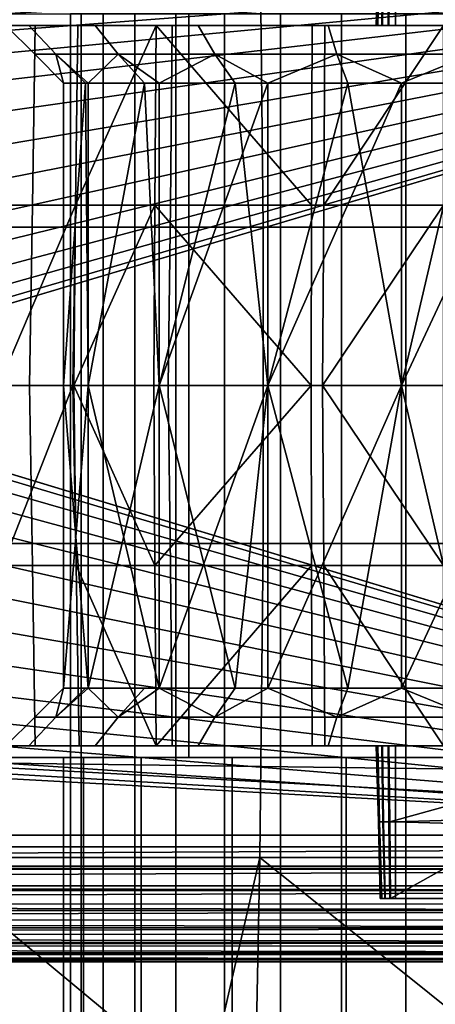
# Model space of a CAD drawing. Extents: x 2006 to 2712, y 343 to 2046.
# Drawn here: x 2057 to 2064, y 1999 to 2016 of the extents above; entities that cross this region are included whole.
import ezdxf

# ---------------------------------------------------------------- set-up
doc = ezdxf.new("R2010")
doc.units = 0
doc.header["$MEASUREMENT"] = 0
doc.layers.add('42019', color=7, linetype='Continuous')

msp = doc.modelspace()

# ---------------------------------------------------------------- linework, layer by layer
at = {"layer": '42019', "color": 250}
for points in [[(2067.93, 2015.52, -746.491), (2063.17, 2018.17, -748.297), (2063.16, 2016.85, -748.264)], [(2067.94, 2018.17, -746.561), (2063.17, 2018.17, -748.297), (2067.93, 2015.52, -746.491)], [(2109.11, 2018.17, -748.815), (2108.53, 2015.52, -748.884), (2063.26, 2016.85, -748.849)], [(2062.98, 2016.85, -748.424), (2062.96, 2016.85, -748.54), (2062.92, 2015.52, -748.539), (2062.95, 2015.52, -748.409)], [(2062.96, 2016.85, -748.54), (2062.98, 2016.85, -748.658), (2062.95, 2015.52, -748.671), (2062.92, 2015.52, -748.539)], [(2063.05, 2016.85, -748.327), (2062.98, 2016.85, -748.424), (2062.95, 2015.52, -748.409), (2063.03, 2015.52, -748.301)], [(2062.98, 2016.85, -748.658), (2063.04, 2016.85, -748.758), (2063.02, 2015.52, -748.782), (2062.95, 2015.52, -748.671)], [(2063.04, 2016.85, -748.758), (2063.14, 2016.85, -748.826), (2063.13, 2015.52, -748.858), (2063.02, 2015.52, -748.782)], [(2063.16, 2016.85, -748.264), (2063.05, 2016.85, -748.327), (2063.03, 2015.52, -748.301), (2063.14, 2015.52, -748.232)], [(2063.14, 2016.85, -748.826), (2063.26, 2016.85, -748.849), (2063.26, 2015.52, -748.884), (2063.13, 2015.52, -748.858)], [(2067.93, 2015.52, -746.491), (2063.16, 2016.85, -748.264), (2063.14, 2015.52, -748.232)], [(2063.26, 2016.85, -748.849), (2108.53, 2015.52, -748.884), (2063.26, 2015.52, -748.884)], [(2051.3, 2015.52, -738.788), (2063.03, 2015.52, -748.301), (2051.36, 2015.52, -739.094)], [(2051.3, 2015.52, -738.788), (2075.36, 2015.52, -744.398), (2075.45, 2015.52, -745.033)], [(2051.3, 2015.52, -738.788), (2075.45, 2015.52, -745.033), (2075.81, 2015.52, -745.727)], [(2075.36, 2015.52, -738.223), (2075.36, 2015.52, -744.398), (2051.3, 2015.52, -738.788)], [(2064.59, 2015.52, -737.678), (2075.36, 2015.52, -738.223), (2051.3, 2015.52, -738.788)], [(2062.09, 2015.52, -737.281), (2064.59, 2015.52, -737.678), (2051.3, 2015.52, -738.788)], [(2059.83, 2015.52, -736.131), (2062.09, 2015.52, -737.281), (2051.3, 2015.52, -738.788)], [(2058.04, 2015.52, -734.339), (2059.83, 2015.52, -736.131), (2051.3, 2015.52, -738.788)], [(2056.89, 2015.52, -732.081), (2058.04, 2015.52, -734.339), (2051.3, 2015.52, -738.788)], [(2056.49, 2015.52, -729.578), (2056.89, 2015.52, -732.081), (2051.3, 2015.52, -738.788)], [(2051.3, 2015.52, -738.788), (2075.81, 2015.52, -745.727), (2067.93, 2015.52, -746.491)], [(2051.3, 2015.52, -738.788), (2067.93, 2015.52, -746.491), (2063.14, 2015.52, -748.232)], [(2051.3, 2015.52, -738.788), (2063.14, 2015.52, -748.232), (2063.03, 2015.52, -748.301)], [(2051.36, 2015.52, -739.094), (2063.03, 2015.52, -748.301), (2055.82, 2015.52, -750.415)], [(2056.89, 2015.52, -727.075), (2056.49, 2015.52, -729.578), (2051.43, 2015.52, -727.362)], [(2058.04, 2015.52, -724.817), (2056.89, 2015.52, -727.075), (2051.43, 2015.52, -727.362)], [(2053.83, 2015.52, -723.514), (2058.04, 2015.52, -724.817), (2051.43, 2015.52, -727.362)], [(2059.83, 2015.52, -723.025), (2058.04, 2015.52, -724.817), (2053.83, 2015.52, -723.514)], [(2062.09, 2015.52, -721.874), (2059.83, 2015.52, -723.025), (2053.83, 2015.52, -723.514)], [(2055.01, 2015.52, -721.793), (2062.09, 2015.52, -721.874), (2053.83, 2015.52, -723.514)], [(2057, 2015.52, -719.839), (2055.01, 2015.52, -721.793), (2054.94, 2012.4, -721.741), (2056.95, 2012.4, -719.775)], [(2064.59, 2015.52, -721.478), (2062.09, 2015.52, -721.874), (2055.01, 2015.52, -721.793)], [(2057, 2015.52, -719.839), (2064.59, 2015.52, -721.478), (2055.01, 2015.52, -721.793)], [(2062.95, 2015.52, -748.671), (2056.49, 2015.52, -751.723), (2055.82, 2015.52, -750.415)], [(2062.92, 2015.52, -748.539), (2062.95, 2015.52, -748.671), (2055.82, 2015.52, -750.415)], [(2062.95, 2015.52, -748.409), (2062.92, 2015.52, -748.539), (2055.82, 2015.52, -750.415)], [(2063.03, 2015.52, -748.301), (2062.95, 2015.52, -748.409), (2055.82, 2015.52, -750.415)], [(2056.49, 2015.52, -751.723), (2057.74, 2015.52, -752.921), (2057.7, 2012.4, -752.99), (2056.42, 2012.4, -751.771)], [(2056.89, 2015.52, -732.081), (2056.49, 2015.52, -729.578), (2056.99, 2015.02, -729.578), (2057.36, 2015.02, -731.926)], [(2056.49, 2015.52, -729.578), (2056.89, 2015.52, -727.075), (2057.36, 2015.02, -727.229), (2056.99, 2015.02, -729.578)], [(2057.74, 2015.52, -752.921), (2056.49, 2015.52, -751.723), (2062.95, 2015.52, -748.671), (2063.02, 2015.52, -748.782)], [(2058.04, 2015.52, -734.339), (2056.89, 2015.52, -732.081), (2057.36, 2015.02, -731.926), (2058.44, 2015.02, -734.045)], [(2056.89, 2015.52, -727.075), (2058.04, 2015.52, -724.817), (2058.44, 2015.02, -725.11), (2057.36, 2015.02, -727.229)], [(2059.38, 2015.52, -718.384), (2057, 2015.52, -719.839), (2056.95, 2012.4, -719.775), (2059.35, 2012.4, -718.309)], [(2057, 2015.52, -719.839), (2084.65, 2015.52, -721.181), (2064.59, 2015.52, -721.478)], [(2059.38, 2015.52, -718.384), (2084.65, 2015.52, -721.181), (2057, 2015.52, -719.839)], [(2057.7, 2012.4, -752.99), (2057.74, 2015.52, -752.921), (2059.1, 2015.52, -753.543)], [(2059.1, 2015.52, -753.543), (2059.08, 2012.4, -753.623), (2057.7, 2012.4, -752.99)], [(2057.74, 2015.52, -752.921), (2061.81, 2015.52, -754.006), (2059.1, 2015.52, -753.543)], [(2063.13, 2015.52, -748.858), (2061.81, 2015.52, -754.006), (2057.74, 2015.52, -752.921)], [(2063.02, 2015.52, -748.782), (2063.13, 2015.52, -748.858), (2057.74, 2015.52, -752.921)], [(2059.83, 2015.52, -736.131), (2058.04, 2015.52, -734.339), (2058.44, 2015.02, -734.045), (2060.12, 2015.02, -735.726)], [(2058.04, 2015.52, -724.817), (2059.83, 2015.52, -723.025), (2060.12, 2015.02, -723.429), (2058.44, 2015.02, -725.11)], [(2061.8, 2012.4, -754.088), (2059.08, 2012.4, -753.623), (2059.1, 2015.52, -753.543)], [(2059.1, 2015.52, -753.543), (2061.81, 2015.52, -754.006), (2061.8, 2012.4, -754.088)], [(2062.03, 2015.52, -717.5), (2059.38, 2015.52, -718.384), (2059.35, 2012.4, -718.309), (2062.01, 2012.4, -717.42)], [(2083.12, 2015.52, -718.195), (2084.65, 2015.52, -721.181), (2059.38, 2015.52, -718.384)], [(2082.97, 2015.52, -718.191), (2083.12, 2015.52, -718.195), (2059.38, 2015.52, -718.384)], [(2062.03, 2015.52, -717.5), (2082.97, 2015.52, -718.191), (2059.38, 2015.52, -718.384)], [(2062.09, 2015.52, -737.281), (2059.83, 2015.52, -736.131), (2060.12, 2015.02, -735.726), (2062.24, 2015.02, -736.806)], [(2059.83, 2015.52, -723.025), (2062.09, 2015.52, -721.874), (2062.24, 2015.02, -722.35), (2060.12, 2015.02, -723.429)], [(2064.59, 2012.4, -754.246), (2061.8, 2012.4, -754.088), (2061.81, 2015.52, -754.006), (2064.59, 2015.52, -754.164)], [(2061.81, 2015.52, -754.006), (2063.13, 2015.52, -748.858), (2063.26, 2015.52, -748.884)], [(2064.59, 2015.52, -754.164), (2061.81, 2015.52, -754.006), (2063.26, 2015.52, -748.884)], [(2062.01, 2012.4, -717.42), (2064.09, 2012.4, -717.159), (2064.09, 2015.52, -717.241)], [(2064.09, 2015.52, -717.241), (2062.03, 2015.52, -717.5), (2062.01, 2012.4, -717.42)], [(2075.8, 2015.52, -717.248), (2082.97, 2015.52, -718.191), (2062.03, 2015.52, -717.5)], [(2064.09, 2015.52, -717.241), (2075.8, 2015.52, -717.248), (2062.03, 2015.52, -717.5)], [(2064.59, 2015.52, -737.678), (2062.09, 2015.52, -737.281), (2062.24, 2015.02, -736.806), (2064.59, 2015.02, -737.178)], [(2062.09, 2015.52, -721.874), (2064.59, 2015.52, -721.478), (2064.59, 2015.02, -721.978), (2062.24, 2015.02, -722.35)], [(2063.26, 2015.52, -748.884), (2107.07, 2015.52, -751.902), (2105.8, 2015.52, -754.164)], [(2063.26, 2015.52, -748.884), (2108.53, 2015.52, -748.884), (2107.07, 2015.52, -751.902)], [(2105.8, 2015.52, -754.164), (2064.59, 2015.52, -754.164), (2063.26, 2015.52, -748.884)], [(2057.36, 2015.02, -731.926), (2056.99, 2015.02, -729.578), (2057.49, 2014.52, -729.578)], [(2057.49, 2014.52, -729.578), (2056.99, 2015.02, -729.578), (2057.36, 2015.02, -727.229)], [(2057.92, 2014.52, -727.149), (2057.36, 2015.02, -727.229), (2058.44, 2015.02, -725.11)], [(2057.36, 2015.02, -727.229), (2057.87, 2014.52, -727.39), (2057.49, 2014.52, -729.578)], [(2058.44, 2015.02, -734.045), (2057.36, 2015.02, -731.926), (2057.92, 2014.52, -732.006)], [(2057.36, 2015.02, -731.926), (2057.87, 2014.52, -731.765), (2057.92, 2014.52, -732.006)], [(2057.49, 2014.52, -729.578), (2057.87, 2014.52, -731.765), (2057.36, 2015.02, -731.926)], [(2057.92, 2014.52, -727.149), (2057.87, 2014.52, -727.39), (2057.36, 2015.02, -727.229)], [(2058.44, 2015.02, -725.11), (2058.9, 2014.52, -725.439), (2057.92, 2014.52, -727.149)], [(2057.92, 2014.52, -732.006), (2058.9, 2014.52, -733.716), (2058.44, 2015.02, -734.045)], [(2059.15, 2014.52, -725.014), (2058.44, 2015.02, -725.11), (2060.12, 2015.02, -723.429)], [(2060.12, 2015.02, -735.726), (2058.44, 2015.02, -734.045), (2059.15, 2014.52, -734.141)], [(2058.44, 2015.02, -734.045), (2058.9, 2014.52, -733.716), (2059.15, 2014.52, -734.141)], [(2059.15, 2014.52, -725.014), (2058.9, 2014.52, -725.439), (2058.44, 2015.02, -725.11)], [(2060.12, 2015.02, -723.429), (2060.47, 2014.52, -723.903), (2059.15, 2014.52, -725.014)], [(2059.15, 2014.52, -734.141), (2060.47, 2014.52, -735.252), (2060.12, 2015.02, -735.726)], [(2061.04, 2014.52, -723.429), (2060.12, 2015.02, -723.429), (2062.24, 2015.02, -722.35)], [(2062.24, 2015.02, -736.806), (2060.12, 2015.02, -735.726), (2061.04, 2014.52, -735.726)], [(2060.12, 2015.02, -735.726), (2060.47, 2014.52, -735.252), (2061.04, 2014.52, -735.726)], [(2061.04, 2014.52, -723.429), (2060.47, 2014.52, -723.903), (2060.12, 2015.02, -723.429)], [(2062.24, 2015.02, -722.35), (2062.43, 2014.52, -722.922), (2061.04, 2014.52, -723.429)], [(2061.04, 2014.52, -735.726), (2062.43, 2014.52, -736.233), (2062.24, 2015.02, -736.806)], [(2063.36, 2014.52, -722.586), (2062.24, 2015.02, -722.35), (2064.59, 2015.02, -721.978)], [(2064.59, 2015.02, -737.178), (2062.24, 2015.02, -736.806), (2063.36, 2014.52, -736.57)], [(2062.24, 2015.02, -736.806), (2062.43, 2014.52, -736.233), (2063.36, 2014.52, -736.57)], [(2063.36, 2014.52, -722.586), (2062.43, 2014.52, -722.922), (2062.24, 2015.02, -722.35)], [(2064.59, 2015.02, -721.978), (2064.59, 2014.52, -722.586), (2063.36, 2014.52, -722.586)], [(2063.36, 2014.52, -736.57), (2064.59, 2014.52, -736.57), (2064.59, 2015.02, -737.178)], [(2057.87, 2014.52, -727.39), (2057.92, 2009.27, -727.149), (2057.49, 2009.27, -729.578)], [(2057.49, 2014.52, -729.578), (2057.87, 2014.52, -727.39), (2057.49, 2009.27, -729.578)], [(2057.87, 2014.52, -731.765), (2057.49, 2009.27, -729.578), (2057.92, 2009.27, -732.006)], [(2057.49, 2014.52, -729.578), (2057.49, 2009.27, -729.578), (2057.87, 2014.52, -731.765)], [(2057.92, 2014.52, -727.149), (2057.92, 2009.27, -727.149), (2057.87, 2014.52, -727.39)], [(2057.92, 2014.52, -732.006), (2057.87, 2014.52, -731.765), (2057.92, 2009.27, -732.006)], [(2058.9, 2014.52, -725.439), (2059.15, 2009.27, -725.014), (2057.92, 2009.27, -727.149)], [(2057.92, 2014.52, -727.149), (2058.9, 2014.52, -725.439), (2057.92, 2009.27, -727.149)], [(2058.9, 2014.52, -733.716), (2057.92, 2009.27, -732.006), (2059.15, 2009.27, -734.141)], [(2057.92, 2014.52, -732.006), (2057.92, 2009.27, -732.006), (2058.9, 2014.52, -733.716)], [(2059.15, 2014.52, -725.014), (2059.15, 2009.27, -725.014), (2058.9, 2014.52, -725.439)], [(2059.15, 2014.52, -734.141), (2058.9, 2014.52, -733.716), (2059.15, 2009.27, -734.141)], [(2060.47, 2014.52, -723.903), (2061.04, 2009.27, -723.429), (2059.15, 2009.27, -725.014)], [(2059.15, 2014.52, -725.014), (2060.47, 2014.52, -723.903), (2059.15, 2009.27, -725.014)], [(2060.47, 2014.52, -735.252), (2059.15, 2014.52, -734.141), (2059.15, 2009.27, -734.141)], [(2061.04, 2014.52, -735.726), (2060.47, 2014.52, -735.252), (2059.15, 2009.27, -734.141)], [(2061.04, 2009.27, -735.726), (2061.04, 2014.52, -735.726), (2059.15, 2009.27, -734.141)], [(2061.04, 2014.52, -723.429), (2061.04, 2009.27, -723.429), (2060.47, 2014.52, -723.903)], [(2062.43, 2014.52, -722.922), (2063.36, 2009.27, -722.586), (2061.04, 2009.27, -723.429)], [(2061.04, 2014.52, -723.429), (2062.43, 2014.52, -722.922), (2061.04, 2009.27, -723.429)], [(2062.43, 2014.52, -736.233), (2061.04, 2014.52, -735.726), (2061.04, 2009.27, -735.726)], [(2063.36, 2014.52, -736.57), (2062.43, 2014.52, -736.233), (2061.04, 2009.27, -735.726)], [(2063.36, 2009.27, -736.57), (2063.36, 2014.52, -736.57), (2061.04, 2009.27, -735.726)], [(2063.36, 2014.52, -722.586), (2063.36, 2009.27, -722.586), (2062.43, 2014.52, -722.922)], [(2064.59, 2014.52, -722.586), (2065.82, 2009.27, -722.586), (2063.36, 2009.27, -722.586)], [(2063.36, 2014.52, -722.586), (2064.59, 2014.52, -722.586), (2063.36, 2009.27, -722.586)], [(2064.59, 2014.52, -736.57), (2063.36, 2014.52, -736.57), (2063.36, 2009.27, -736.57)], [(2065.82, 2014.52, -736.57), (2064.59, 2014.52, -736.57), (2063.36, 2009.27, -736.57)], [(2065.82, 2009.27, -736.57), (2065.82, 2014.52, -736.57), (2063.36, 2009.27, -736.57)], [(2056.95, 2012.4, -719.775), (2054.94, 2012.4, -721.741), (2054.88, 2009.27, -721.69), (2056.9, 2009.27, -719.71)], [(2056.36, 2009.27, -751.826), (2056.42, 2012.4, -751.771), (2057.7, 2012.4, -752.99)], [(2057.7, 2012.4, -752.99), (2057.65, 2009.27, -753.055), (2056.36, 2009.27, -751.826)], [(2059.35, 2012.4, -718.309), (2056.95, 2012.4, -719.775), (2056.9, 2009.27, -719.71), (2059.31, 2009.27, -718.235)], [(2057.67, 2009.27, -753.069), (2057.65, 2009.27, -753.055), (2057.7, 2012.4, -752.99)], [(2057.67, 2009.27, -753.069), (2057.7, 2012.4, -752.99), (2059.08, 2012.4, -753.623)], [(2059.08, 2012.4, -753.623), (2059.06, 2009.27, -753.702), (2057.67, 2009.27, -753.069)], [(2061.79, 2009.27, -754.169), (2059.06, 2009.27, -753.702), (2059.08, 2012.4, -753.623)], [(2059.08, 2012.4, -753.623), (2061.8, 2012.4, -754.088), (2061.79, 2009.27, -754.169)], [(2062.01, 2012.4, -717.42), (2059.35, 2012.4, -718.309), (2059.31, 2009.27, -718.235), (2061.99, 2009.27, -717.34)], [(2064.59, 2009.27, -754.328), (2061.79, 2009.27, -754.169), (2061.8, 2012.4, -754.088), (2064.59, 2012.4, -754.246)], [(2061.99, 2009.27, -717.34), (2064.09, 2009.27, -717.078), (2064.09, 2012.4, -717.159)], [(2064.09, 2012.4, -717.159), (2062.01, 2012.4, -717.42), (2061.99, 2009.27, -717.34)], [(2054.94, 2006.15, -721.741), (2056.95, 2006.15, -719.775), (2056.9, 2009.27, -719.71), (2054.88, 2009.27, -721.69)], [(2056.36, 2009.27, -751.826), (2057.65, 2009.27, -753.055), (2056.43, 2006.15, -751.778)], [(2057.65, 2009.27, -753.055), (2057.71, 2006.15, -753), (2056.43, 2006.15, -751.778)], [(2056.95, 2006.15, -719.775), (2059.35, 2006.15, -718.309), (2059.31, 2009.27, -718.235), (2056.9, 2009.27, -719.71)], [(2057.92, 2009.27, -727.149), (2057.92, 2004.02, -727.149), (2057.49, 2004.02, -729.578)], [(2057.49, 2009.27, -729.578), (2057.92, 2009.27, -727.149), (2057.49, 2004.02, -729.578)], [(2057.49, 2009.27, -729.578), (2057.49, 2004.02, -729.578), (2057.92, 2004.02, -732.006)], [(2057.92, 2009.27, -732.006), (2057.49, 2009.27, -729.578), (2057.92, 2004.02, -732.006)], [(2057.67, 2009.27, -753.069), (2057.71, 2006.15, -753), (2057.65, 2009.27, -753.055)], [(2057.67, 2009.27, -753.069), (2059.06, 2009.27, -753.702), (2059.08, 2006.15, -753.623)], [(2059.08, 2006.15, -753.623), (2057.71, 2006.15, -753), (2057.67, 2009.27, -753.069)], [(2059.15, 2009.27, -725.014), (2059.15, 2004.02, -725.014), (2057.92, 2004.02, -727.149)], [(2057.92, 2009.27, -727.149), (2059.15, 2009.27, -725.014), (2057.92, 2004.02, -727.149)], [(2057.92, 2009.27, -732.006), (2057.92, 2004.02, -732.006), (2059.15, 2004.02, -734.141)], [(2059.15, 2009.27, -734.141), (2057.92, 2009.27, -732.006), (2059.15, 2004.02, -734.141)], [(2059.08, 2006.15, -753.623), (2059.06, 2009.27, -753.702), (2061.79, 2009.27, -754.169)], [(2061.79, 2009.27, -754.169), (2061.8, 2006.15, -754.088), (2059.08, 2006.15, -753.623)], [(2061.04, 2009.27, -723.429), (2061.04, 2004.02, -723.429), (2059.15, 2004.02, -725.014)], [(2059.15, 2009.27, -725.014), (2061.04, 2009.27, -723.429), (2059.15, 2004.02, -725.014)], [(2060.47, 2004.02, -735.252), (2059.15, 2009.27, -734.141), (2059.15, 2004.02, -734.141)], [(2061.04, 2009.27, -735.726), (2059.15, 2009.27, -734.141), (2060.47, 2004.02, -735.252)], [(2059.35, 2006.15, -718.309), (2062.01, 2006.15, -717.42), (2061.99, 2009.27, -717.34), (2059.31, 2009.27, -718.235)], [(2061.04, 2004.02, -735.726), (2061.04, 2009.27, -735.726), (2060.47, 2004.02, -735.252)], [(2063.36, 2009.27, -722.586), (2063.36, 2004.02, -722.586), (2061.04, 2004.02, -723.429)], [(2061.04, 2009.27, -723.429), (2063.36, 2009.27, -722.586), (2061.04, 2004.02, -723.429)], [(2062.43, 2004.02, -736.233), (2061.04, 2009.27, -735.726), (2061.04, 2004.02, -735.726)], [(2063.36, 2009.27, -736.57), (2061.04, 2009.27, -735.726), (2062.43, 2004.02, -736.233)], [(2064.59, 2006.15, -754.246), (2061.8, 2006.15, -754.088), (2061.79, 2009.27, -754.169), (2064.59, 2009.27, -754.328)], [(2061.99, 2009.27, -717.34), (2062.01, 2006.15, -717.42), (2064.09, 2006.15, -717.159)], [(2064.09, 2006.15, -717.159), (2064.09, 2009.27, -717.078), (2061.99, 2009.27, -717.34)], [(2063.36, 2004.02, -736.57), (2063.36, 2009.27, -736.57), (2062.43, 2004.02, -736.233)], [(2065.82, 2009.27, -722.586), (2065.82, 2004.02, -722.586), (2063.36, 2004.02, -722.586)], [(2063.36, 2009.27, -722.586), (2065.82, 2009.27, -722.586), (2063.36, 2004.02, -722.586)], [(2064.59, 2004.02, -736.57), (2063.36, 2009.27, -736.57), (2063.36, 2004.02, -736.57)], [(2065.82, 2009.27, -736.57), (2063.36, 2009.27, -736.57), (2064.59, 2004.02, -736.57)], [(2055.01, 2003.02, -721.793), (2057, 2003.02, -719.839), (2056.95, 2006.15, -719.775), (2054.94, 2006.15, -721.741)], [(2057.76, 2003.02, -752.932), (2056.5, 2003.02, -751.73), (2056.43, 2006.15, -751.778), (2057.71, 2006.15, -753)], [(2057, 2003.02, -719.839), (2059.38, 2003.02, -718.384), (2059.35, 2006.15, -718.309), (2056.95, 2006.15, -719.775)], [(2057.71, 2006.15, -753), (2059.08, 2006.15, -753.623), (2059.1, 2003.02, -753.543)], [(2059.1, 2003.02, -753.543), (2057.76, 2003.02, -752.932), (2057.71, 2006.15, -753)], [(2059.1, 2003.02, -753.543), (2059.08, 2006.15, -753.623), (2061.8, 2006.15, -754.088)], [(2061.8, 2006.15, -754.088), (2061.81, 2003.02, -754.006), (2059.1, 2003.02, -753.543)], [(2059.38, 2003.02, -718.384), (2062.03, 2003.02, -717.5), (2062.01, 2006.15, -717.42), (2059.35, 2006.15, -718.309)], [(2064.59, 2003.02, -754.164), (2061.81, 2003.02, -754.006), (2061.8, 2006.15, -754.088), (2064.59, 2006.15, -754.246)], [(2062.01, 2006.15, -717.42), (2062.03, 2003.02, -717.5), (2064.09, 2003.02, -717.241)], [(2064.09, 2003.02, -717.241), (2064.09, 2006.15, -717.159), (2062.01, 2006.15, -717.42)], [(2057.36, 2003.52, -727.229), (2056.99, 2003.52, -729.578), (2057.49, 2004.02, -729.578)], [(2057.49, 2004.02, -729.578), (2056.99, 2003.52, -729.578), (2057.36, 2003.52, -731.926)], [(2057.92, 2004.02, -732.006), (2057.36, 2003.52, -731.926), (2058.44, 2003.52, -734.045)], [(2057.36, 2003.52, -731.926), (2057.87, 2004.02, -731.765), (2057.49, 2004.02, -729.578)], [(2058.44, 2003.52, -725.11), (2057.36, 2003.52, -727.229), (2057.92, 2004.02, -727.149)], [(2057.36, 2003.52, -727.229), (2057.87, 2004.02, -727.39), (2057.92, 2004.02, -727.149)], [(2057.49, 2004.02, -729.578), (2057.87, 2004.02, -727.39), (2057.36, 2003.52, -727.229)], [(2057.92, 2004.02, -732.006), (2057.87, 2004.02, -731.765), (2057.36, 2003.52, -731.926)], [(2057.92, 2004.02, -732.006), (2057.87, 2004.02, -731.765), (2057.49, 2004.02, -729.578)], [(2057.92, 2004.02, -732.006), (2058.9, 2004.02, -733.716), (2059.15, 2004.02, -734.141)], [(2058.44, 2003.52, -734.045), (2058.9, 2004.02, -733.716), (2057.92, 2004.02, -732.006)], [(2057.92, 2004.02, -727.149), (2058.9, 2004.02, -725.439), (2058.44, 2003.52, -725.11)], [(2059.15, 2004.02, -734.141), (2058.44, 2003.52, -734.045), (2060.12, 2003.52, -735.726)], [(2060.12, 2003.52, -723.429), (2058.44, 2003.52, -725.11), (2059.15, 2004.02, -725.014)], [(2058.44, 2003.52, -725.11), (2058.9, 2004.02, -725.439), (2059.15, 2004.02, -725.014)], [(2059.15, 2004.02, -734.141), (2058.9, 2004.02, -733.716), (2058.44, 2003.52, -734.045)], [(2059.15, 2004.02, -725.014), (2060.47, 2004.02, -723.903), (2061.04, 2004.02, -723.429)], [(2060.12, 2003.52, -735.726), (2060.47, 2004.02, -735.252), (2059.15, 2004.02, -734.141)], [(2059.15, 2004.02, -725.014), (2060.47, 2004.02, -723.903), (2060.12, 2003.52, -723.429)], [(2061.04, 2004.02, -735.726), (2060.12, 2003.52, -735.726), (2062.24, 2003.52, -736.806)], [(2062.24, 2003.52, -722.35), (2060.12, 2003.52, -723.429), (2061.04, 2004.02, -723.429)], [(2060.12, 2003.52, -723.429), (2060.47, 2004.02, -723.903), (2061.04, 2004.02, -723.429)], [(2061.04, 2004.02, -735.726), (2060.47, 2004.02, -735.252), (2060.12, 2003.52, -735.726)], [(2063.36, 2004.02, -722.586), (2062.43, 2004.02, -722.922), (2061.04, 2004.02, -723.429)], [(2062.24, 2003.52, -736.806), (2062.43, 2004.02, -736.233), (2061.04, 2004.02, -735.726)], [(2061.04, 2004.02, -723.429), (2062.43, 2004.02, -722.922), (2062.24, 2003.52, -722.35)], [(2063.36, 2004.02, -736.57), (2062.24, 2003.52, -736.806), (2064.59, 2003.52, -737.178)], [(2064.59, 2003.52, -721.978), (2062.24, 2003.52, -722.35), (2063.36, 2004.02, -722.586)], [(2062.24, 2003.52, -722.35), (2062.43, 2004.02, -722.922), (2063.36, 2004.02, -722.586)], [(2063.36, 2004.02, -736.57), (2062.43, 2004.02, -736.233), (2062.24, 2003.52, -736.806)], [(2064.59, 2003.52, -737.178), (2064.59, 2004.02, -736.57), (2063.36, 2004.02, -736.57)], [(2063.36, 2004.02, -722.586), (2064.59, 2004.02, -722.586), (2064.59, 2003.52, -721.978)], [(2056.89, 2003.02, -727.075), (2056.49, 2003.02, -729.578), (2056.99, 2003.52, -729.578), (2057.36, 2003.52, -727.229)], [(2056.49, 2003.02, -729.578), (2056.89, 2003.02, -732.081), (2057.36, 2003.52, -731.926), (2056.99, 2003.52, -729.578)], [(2058.04, 2003.02, -724.817), (2056.89, 2003.02, -727.075), (2057.36, 2003.52, -727.229), (2058.44, 2003.52, -725.11)], [(2056.89, 2003.02, -732.081), (2058.04, 2003.02, -734.339), (2058.44, 2003.52, -734.045), (2057.36, 2003.52, -731.926)], [(2059.83, 2003.02, -723.025), (2058.04, 2003.02, -724.817), (2058.44, 2003.52, -725.11), (2060.12, 2003.52, -723.429)], [(2058.04, 2003.02, -734.339), (2059.83, 2003.02, -736.131), (2060.12, 2003.52, -735.726), (2058.44, 2003.52, -734.045)], [(2062.09, 2003.02, -721.874), (2059.83, 2003.02, -723.025), (2060.12, 2003.52, -723.429), (2062.24, 2003.52, -722.35)], [(2059.83, 2003.02, -736.131), (2062.09, 2003.02, -737.281), (2062.24, 2003.52, -736.806), (2060.12, 2003.52, -735.726)], [(2064.59, 2003.02, -721.478), (2062.09, 2003.02, -721.874), (2062.24, 2003.52, -722.35), (2064.59, 2003.52, -721.978)], [(2062.09, 2003.02, -737.281), (2064.59, 2003.02, -737.678), (2064.59, 2003.52, -737.178), (2062.24, 2003.52, -736.806)], [(2056.89, 2003.02, -732.081), (2056.49, 2003.02, -729.578), (2051.3, 2003.02, -738.788)], [(2058.04, 2003.02, -734.339), (2056.89, 2003.02, -732.081), (2051.3, 2003.02, -738.788)], [(2059.83, 2003.02, -736.131), (2058.04, 2003.02, -734.339), (2051.3, 2003.02, -738.788)], [(2062.09, 2003.02, -737.281), (2059.83, 2003.02, -736.131), (2051.3, 2003.02, -738.788)], [(2063.03, 2003.02, -748.301), (2062.09, 2003.02, -737.281), (2051.3, 2003.02, -738.788)], [(2057.76, 2003.02, -752.932), (2051.3, 2003.02, -738.788), (2056.5, 2003.02, -751.73)], [(2059.1, 2003.02, -753.543), (2051.3, 2003.02, -738.788), (2057.76, 2003.02, -752.932)], [(2061.81, 2003.02, -754.006), (2051.3, 2003.02, -738.788), (2059.1, 2003.02, -753.543)], [(2062.92, 2003.02, -748.539), (2051.3, 2003.02, -738.788), (2061.81, 2003.02, -754.006)], [(2062.95, 2003.02, -748.409), (2051.3, 2003.02, -738.788), (2062.92, 2003.02, -748.539)], [(2063.03, 2003.02, -748.301), (2051.3, 2003.02, -738.788), (2062.95, 2003.02, -748.409)], [(2056.89, 2003.02, -727.075), (2055.01, 2003.02, -721.793), (2056.49, 2003.02, -729.578)], [(2057, 2003.02, -719.839), (2055.01, 2003.02, -721.793), (2056.89, 2003.02, -727.075)], [(2058.04, 2003.02, -724.817), (2057, 2003.02, -719.839), (2056.89, 2003.02, -727.075)], [(2059.38, 2003.02, -718.384), (2057, 2003.02, -719.839), (2058.04, 2003.02, -724.817)], [(2059.83, 2003.02, -723.025), (2059.38, 2003.02, -718.384), (2058.04, 2003.02, -724.817)], [(2062.03, 2003.02, -717.5), (2059.38, 2003.02, -718.384), (2059.83, 2003.02, -723.025)], [(2062.09, 2003.02, -721.874), (2062.03, 2003.02, -717.5), (2059.83, 2003.02, -723.025)], [(2062.95, 2003.02, -748.671), (2062.92, 2003.02, -748.539), (2061.81, 2003.02, -754.006)], [(2063.02, 2003.02, -748.782), (2062.95, 2003.02, -748.671), (2061.81, 2003.02, -754.006)], [(2063.13, 2003.02, -748.858), (2063.02, 2003.02, -748.782), (2061.81, 2003.02, -754.006)], [(2063.26, 2003.02, -748.884), (2063.13, 2003.02, -748.858), (2061.81, 2003.02, -754.006)], [(2064.59, 2003.02, -754.164), (2063.26, 2003.02, -748.884), (2061.81, 2003.02, -754.006)], [(2064.09, 2003.02, -717.241), (2062.03, 2003.02, -717.5), (2062.09, 2003.02, -721.874)], [(2063.14, 2003.02, -748.232), (2062.09, 2003.02, -737.281), (2063.03, 2003.02, -748.301)], [(2064.59, 2003.02, -737.678), (2062.09, 2003.02, -737.281), (2063.14, 2003.02, -748.232)], [(2064.59, 2003.02, -721.478), (2064.09, 2003.02, -717.241), (2062.09, 2003.02, -721.874)], [(2062.98, 2001.7, -748.658), (2062.96, 2001.7, -748.54), (2062.92, 2003.02, -748.539), (2062.95, 2003.02, -748.671)], [(2062.96, 2001.7, -748.54), (2062.98, 2001.7, -748.424), (2062.95, 2003.02, -748.409), (2062.92, 2003.02, -748.539)], [(2063.04, 2001.7, -748.758), (2062.98, 2001.7, -748.658), (2062.95, 2003.02, -748.671), (2063.02, 2003.02, -748.782)], [(2062.98, 2001.7, -748.424), (2063.05, 2001.7, -748.327), (2063.03, 2003.02, -748.301), (2062.95, 2003.02, -748.409)], [(2063.14, 2001.7, -748.826), (2063.04, 2001.7, -748.758), (2063.02, 2003.02, -748.782), (2063.13, 2003.02, -748.858)], [(2063.05, 2001.7, -748.327), (2063.16, 2001.7, -748.264), (2063.14, 2003.02, -748.232), (2063.03, 2003.02, -748.301)], [(2063.26, 2001.7, -748.849), (2063.14, 2001.7, -748.826), (2063.13, 2003.02, -748.858), (2063.26, 2003.02, -748.884)], [(2067.93, 2003.02, -746.491), (2063.14, 2003.02, -748.232), (2063.16, 2001.7, -748.264)], [(2067.09, 2003.02, -737.281), (2064.59, 2003.02, -737.678), (2063.14, 2003.02, -748.232)], [(2067.93, 2003.02, -746.491), (2067.09, 2003.02, -737.281), (2063.14, 2003.02, -748.232)], [(2067.93, 2003.02, -746.491), (2063.16, 2001.7, -748.264), (2063.17, 2000.37, -748.297)], [(2067.94, 2000.37, -746.561), (2067.93, 2003.02, -746.491), (2063.17, 2000.37, -748.297)], [(2108.53, 2003.02, -748.884), (2109.11, 2000.37, -748.815), (2063.26, 2001.7, -748.849)], [(2063.26, 2003.02, -748.884), (2108.53, 2003.02, -748.884), (2063.26, 2001.7, -748.849)], [(2105.8, 2003.02, -754.164), (2063.26, 2003.02, -748.884), (2064.59, 2003.02, -754.164)], [(2107.07, 2003.02, -751.902), (2063.26, 2003.02, -748.884), (2105.8, 2003.02, -754.164)], [(2108.53, 2003.02, -748.884), (2063.26, 2003.02, -748.884), (2107.07, 2003.02, -751.902)], [(2063.01, 2000.37, -748.645), (2062.99, 2000.37, -748.541), (2062.96, 2001.7, -748.54), (2062.98, 2001.7, -748.658)], [(2062.99, 2000.37, -748.541), (2063.02, 2000.37, -748.438), (2062.98, 2001.7, -748.424), (2062.96, 2001.7, -748.54)], [(2063.07, 2000.37, -748.734), (2063.01, 2000.37, -748.645), (2062.98, 2001.7, -748.658), (2063.04, 2001.7, -748.758)], [(2063.02, 2000.37, -748.438), (2063.08, 2000.37, -748.352), (2063.05, 2001.7, -748.327), (2062.98, 2001.7, -748.424)], [(2063.16, 2000.37, -748.794), (2063.07, 2000.37, -748.734), (2063.04, 2001.7, -748.758), (2063.14, 2001.7, -748.826)], [(2063.08, 2000.37, -748.352), (2063.17, 2000.37, -748.297), (2063.16, 2001.7, -748.264), (2063.05, 2001.7, -748.327)], [(2063.26, 2000.37, -748.815), (2063.16, 2000.37, -748.794), (2063.14, 2001.7, -748.826), (2063.26, 2001.7, -748.849)], [(2063.26, 2001.7, -748.849), (2109.11, 2000.37, -748.815), (2063.26, 2000.37, -748.815)], [(2063.02, 2000.37, -748.438), (2062.99, 2000.37, -748.541), (2063.01, 2000.37, -748.645)], [(2063.07, 2000.37, -748.734), (2063.02, 2000.37, -748.438), (2063.01, 2000.37, -748.645)], [(2063.08, 2000.37, -748.352), (2063.02, 2000.37, -748.438), (2063.07, 2000.37, -748.734)], [(2063.16, 2000.37, -748.794), (2063.08, 2000.37, -748.352), (2063.07, 2000.37, -748.734)], [(2063.17, 2000.37, -748.297), (2063.08, 2000.37, -748.352), (2063.16, 2000.37, -748.794)], [(2063.26, 2000.37, -748.815), (2063.17, 2000.37, -748.297), (2063.16, 2000.37, -748.794)], [(2067.94, 2000.37, -746.561), (2063.17, 2000.37, -748.297), (2063.26, 2000.37, -748.815)], [(2109.11, 2000.37, -748.815), (2067.94, 2000.37, -746.561), (2063.26, 2000.37, -748.815)]]:
    msp.add_3dface(points, dxfattribs=at)
at = {"layer": '42019', "color": 254}
for points in [[(2060.9, 2017.47, -682.81), (2055, 2017.47, -683.639), (2055.15, 2012.02, -684.378), (2060.96, 2012.02, -683.561)], [(2066.87, 2017.47, -682.722), (2060.9, 2017.47, -682.81), (2060.96, 2012.02, -683.561), (2066.83, 2012.02, -683.475)], [(2054.19, 2015.72, -687.698), (2059.67, 2015.72, -686.708), (2059.67, 2009.27, -686.708), (2054.19, 2009.27, -687.698)], [(2057.8, 2015.72, -727.859), (2057.61, 2015.72, -730.156), (2057.61, 2003.52, -730.156), (2057.8, 2003.52, -727.859)], [(2057.61, 2015.72, -730.156), (2058.18, 2015.72, -732.39), (2058.18, 2003.52, -732.39), (2057.61, 2003.52, -730.156)], [(2058.73, 2015.72, -725.749), (2057.8, 2015.72, -727.859), (2057.8, 2003.52, -727.859), (2058.73, 2003.52, -725.749)], [(2058.18, 2015.72, -732.39), (2059.44, 2015.72, -734.319), (2059.44, 2003.52, -734.319), (2058.18, 2003.52, -732.39)], [(2060.29, 2015.72, -724.054), (2058.73, 2015.72, -725.749), (2058.73, 2003.52, -725.749), (2060.29, 2003.52, -724.054)], [(2059.44, 2015.72, -734.319), (2061.26, 2015.72, -735.734), (2061.26, 2003.52, -735.734), (2059.44, 2003.52, -734.319)], [(2059.67, 2015.72, -686.708), (2065.23, 2015.72, -686.432), (2065.23, 2009.27, -686.432), (2059.67, 2009.27, -686.708)], [(2062.32, 2015.72, -722.957), (2060.29, 2015.72, -724.054), (2060.29, 2003.52, -724.054), (2062.32, 2003.52, -722.957)], [(2061.26, 2015.72, -735.734), (2063.44, 2015.72, -736.482), (2063.44, 2003.52, -736.482), (2061.26, 2003.52, -735.734)], [(2064.59, 2015.72, -722.578), (2062.32, 2015.72, -722.957), (2062.32, 2003.52, -722.957), (2064.59, 2003.52, -722.578)], [(2063.44, 2015.72, -736.482), (2065.74, 2015.72, -736.482), (2065.74, 2003.52, -736.482), (2063.44, 2003.52, -736.482)], [(2060.96, 2012.02, -683.561), (2055.15, 2012.02, -684.378), (2055.15, 2006.53, -684.378), (2060.96, 2006.53, -683.561)], [(2066.83, 2012.02, -683.475), (2060.96, 2012.02, -683.561), (2060.96, 2006.53, -683.561), (2066.83, 2006.53, -683.475)], [(2054.19, 2009.27, -687.698), (2059.67, 2009.27, -686.708), (2059.67, 2002.82, -686.708), (2054.19, 2002.82, -687.698)], [(2059.67, 2009.27, -686.708), (2065.23, 2009.27, -686.432), (2065.23, 2002.82, -686.432), (2059.67, 2002.82, -686.708)], [(2060.96, 2006.53, -683.561), (2055.15, 2006.53, -684.378), (2055, 2001.08, -683.639), (2060.9, 2001.08, -682.81)], [(2066.83, 2006.53, -683.475), (2060.96, 2006.53, -683.561), (2060.9, 2001.08, -682.81), (2066.87, 2001.08, -682.722)], [(2057.8, 2003.52, -727.859), (2057.61, 2003.52, -730.156), (2057.61, 1991.32, -730.156), (2057.8, 1991.32, -727.859)], [(2057.61, 2003.52, -730.156), (2058.18, 2003.52, -732.39), (2058.18, 1991.32, -732.39), (2057.61, 1991.32, -730.156)], [(2058.73, 2003.52, -725.749), (2057.8, 2003.52, -727.859), (2057.8, 1991.32, -727.859), (2058.73, 1991.32, -725.749)], [(2058.18, 2003.52, -732.39), (2059.44, 2003.52, -734.319), (2059.44, 1991.32, -734.319), (2058.18, 1991.32, -732.39)], [(2060.29, 2003.52, -724.054), (2058.73, 2003.52, -725.749), (2058.73, 1991.32, -725.749), (2060.29, 1991.32, -724.054)], [(2059.44, 2003.52, -734.319), (2061.26, 2003.52, -735.734), (2061.26, 1991.32, -735.734), (2059.44, 1991.32, -734.319)], [(2062.32, 2003.52, -722.957), (2060.29, 2003.52, -724.054), (2060.29, 1991.32, -724.054), (2062.32, 1991.32, -722.957)], [(2061.26, 2003.52, -735.734), (2063.44, 2003.52, -736.482), (2063.44, 1991.32, -736.482), (2061.26, 1991.32, -735.734)], [(2064.59, 2003.52, -722.578), (2062.32, 2003.52, -722.957), (2062.32, 1991.32, -722.957), (2064.59, 1991.32, -722.578)], [(2063.44, 2003.52, -736.482), (2065.74, 2003.52, -736.482), (2065.74, 1991.32, -736.482), (2063.44, 1991.32, -736.482)], [(2048.89, 2002.82, -746.27), (2109.57, 2002.03, -746.249), (2036.6, 1995.47, -746.078)], [(2072.33, 2002.82, -739.174), (2072.25, 2002.82, -740.264), (2048.89, 2002.82, -746.27)], [(2064.59, 2002.82, -736.678), (2072.33, 2002.82, -739.174), (2048.89, 2002.82, -746.27)], [(2062.4, 2002.82, -736.33), (2064.59, 2002.82, -736.678), (2048.89, 2002.82, -746.27)], [(2060.42, 2002.82, -735.322), (2062.4, 2002.82, -736.33), (2048.89, 2002.82, -746.27)], [(2058.84, 2002.82, -733.751), (2060.42, 2002.82, -735.322), (2048.89, 2002.82, -746.27)], [(2057.84, 2002.82, -731.772), (2058.84, 2002.82, -733.751), (2048.89, 2002.82, -746.27)], [(2057.49, 2002.82, -729.578), (2057.84, 2002.82, -731.772), (2048.89, 2002.82, -746.27)], [(2057.84, 2002.82, -727.384), (2057.49, 2002.82, -729.578), (2048.89, 2002.82, -746.27)], [(2048.89, 2002.82, -689.385), (2074.78, 2002.82, -717.297), (2062.4, 2002.82, -722.825)], [(2048.89, 2002.82, -689.385), (2062.4, 2002.82, -722.825), (2060.42, 2002.82, -723.834)], [(2048.89, 2002.82, -689.385), (2060.42, 2002.82, -723.834), (2058.84, 2002.82, -725.404)], [(2048.89, 2002.82, -689.385), (2058.84, 2002.82, -725.404), (2057.84, 2002.82, -727.384)], [(2048.89, 2002.82, -689.385), (2057.84, 2002.82, -727.384), (2048.89, 2002.82, -746.27)], [(2072.25, 2002.82, -740.264), (2072.56, 2002.82, -741.312), (2048.89, 2002.82, -746.27)], [(2072.56, 2002.82, -741.312), (2073.22, 2002.82, -742.18), (2048.89, 2002.82, -746.27)], [(2048.89, 2002.82, -689.385), (2081.47, 2002.82, -689.866), (2074.78, 2002.82, -717.297)], [(2076.22, 2002.82, -688.024), (2081.47, 2002.82, -689.866), (2048.89, 2002.82, -689.385)], [(2054.19, 2002.82, -687.698), (2076.22, 2002.82, -688.024), (2048.89, 2002.82, -689.385)], [(2102.89, 2002.82, -742.95), (2102.89, 2002.82, -746.27), (2048.89, 2002.82, -746.27)], [(2075.23, 2002.82, -742.95), (2102.89, 2002.82, -742.95), (2048.89, 2002.82, -746.27)], [(2074.16, 2002.82, -742.751), (2075.23, 2002.82, -742.95), (2048.89, 2002.82, -746.27)], [(2073.22, 2002.82, -742.18), (2074.16, 2002.82, -742.751), (2048.89, 2002.82, -746.27)], [(2102.89, 2002.82, -746.27), (2109.57, 2002.03, -746.249), (2048.89, 2002.82, -746.27)], [(2070.77, 2002.82, -686.873), (2076.22, 2002.82, -688.024), (2054.19, 2002.82, -687.698)], [(2059.67, 2002.82, -686.708), (2070.77, 2002.82, -686.873), (2054.19, 2002.82, -687.698)], [(2057.84, 1997.55, -727.384), (2057.49, 1997.55, -729.578), (2057.49, 2002.82, -729.578), (2057.84, 2002.82, -727.384)], [(2057.49, 1997.55, -729.578), (2057.84, 1997.55, -731.772), (2057.84, 2002.82, -731.772), (2057.49, 2002.82, -729.578)], [(2058.84, 1997.55, -725.404), (2057.84, 1997.55, -727.384), (2057.84, 2002.82, -727.384), (2058.84, 2002.82, -725.404)], [(2057.84, 1997.55, -731.772), (2058.84, 1997.55, -733.751), (2058.84, 2002.82, -733.751), (2057.84, 2002.82, -731.772)], [(2060.42, 1997.55, -723.834), (2058.84, 1997.55, -725.404), (2058.84, 2002.82, -725.404), (2060.42, 2002.82, -723.834)], [(2058.84, 1997.55, -733.751), (2060.42, 1997.55, -735.322), (2060.42, 2002.82, -735.322), (2058.84, 2002.82, -733.751)], [(2065.23, 2002.82, -686.432), (2070.77, 2002.82, -686.873), (2059.67, 2002.82, -686.708)], [(2062.4, 1997.55, -722.825), (2060.42, 1997.55, -723.834), (2060.42, 2002.82, -723.834), (2062.4, 2002.82, -722.825)], [(2060.42, 1997.55, -735.322), (2062.4, 1997.55, -736.33), (2062.4, 2002.82, -736.33), (2060.42, 2002.82, -735.322)], [(2064.59, 1997.55, -722.478), (2062.4, 1997.55, -722.825), (2062.4, 2002.82, -722.825), (2064.59, 2002.82, -722.478)], [(2062.4, 1997.55, -736.33), (2064.59, 1997.55, -736.678), (2064.59, 2002.82, -736.678), (2062.4, 2002.82, -736.33)], [(2074.78, 2002.82, -717.297), (2064.59, 2002.82, -722.478), (2062.4, 2002.82, -722.825)], [(2109.57, 2002.03, -746.249), (2109.81, 2001.09, -746.225), (2036.6, 1995.47, -746.078)], [(2109.81, 2001.09, -746.225), (2110.48, 1998.43, -746.155), (2036.6, 1995.47, -746.078)], [(2055, 2001.08, -683.639), (2054.79, 1996.97, -682.617), (2059.96, 1996.97, -681.797)], [(2059.96, 1996.97, -681.797), (2060.9, 2001.08, -682.81), (2055, 2001.08, -683.639)], [(2059.96, 1996.97, -681.797), (2060.82, 1996.97, -681.769), (2060.9, 2001.08, -682.81)], [(2060.9, 2001.08, -682.81), (2060.82, 1996.97, -681.769), (2066.04, 1996.97, -681.599)], [(2066.04, 1996.97, -681.599), (2066.87, 2001.08, -682.722), (2060.9, 2001.08, -682.81)]]:
    msp.add_3dface(points, dxfattribs=at)
at = {"layer": '42019', "color": 253}
for points in [[(2068.47, 2001.27, -645.104), (2068.47, 2017.27, -645.104), (2010.59, 2017.27, -645.104), (2010.59, 2001.27, -645.104)], [(2010.59, 2017.27, -675.104), (2077.96, 2017.27, -675.104), (2032.59, 2014.77, -675.104)], [(2077.96, 2017.27, -675.104), (2033.66, 2014.67, -675.104), (2032.59, 2014.77, -675.104)], [(2077.96, 2017.27, -675.104), (2077.96, 2001.27, -675.104), (2033.66, 2014.67, -675.104)], [(2010.59, 2001.47, -647.304), (2010.59, 2017.07, -647.304), (2068.47, 2017.07, -647.304), (2068.47, 2001.47, -647.304)], [(2077.96, 2017.07, -672.904), (2010.59, 2017.07, -672.904), (2033.66, 2014.67, -672.904)], [(2077.96, 2017.07, -672.904), (2034.69, 2004.19, -672.904), (2033.66, 2003.88, -672.904)], [(2077.96, 2017.07, -672.904), (2033.66, 2014.67, -672.904), (2034.69, 2014.36, -672.904)], [(2077.96, 2001.47, -672.904), (2077.96, 2017.07, -672.904), (2033.66, 2003.88, -672.904)], [(2077.96, 2017.07, -672.904), (2035.64, 2004.7, -672.904), (2034.69, 2004.19, -672.904)], [(2077.96, 2017.07, -672.904), (2034.69, 2014.36, -672.904), (2035.64, 2013.85, -672.904)], [(2077.96, 2017.07, -672.904), (2036.48, 2005.39, -672.904), (2035.64, 2004.7, -672.904)], [(2077.96, 2017.07, -672.904), (2035.64, 2013.85, -672.904), (2036.48, 2013.16, -672.904)], [(2077.96, 2017.07, -672.904), (2037.16, 2006.22, -672.904), (2036.48, 2005.39, -672.904)], [(2077.96, 2017.07, -672.904), (2036.48, 2013.16, -672.904), (2037.16, 2012.33, -672.904)], [(2077.96, 2017.07, -672.904), (2037.67, 2007.17, -672.904), (2037.16, 2006.22, -672.904)], [(2077.96, 2017.07, -672.904), (2037.16, 2012.33, -672.904), (2037.67, 2011.38, -672.904)], [(2077.96, 2017.07, -672.904), (2037.98, 2008.2, -672.904), (2037.67, 2007.17, -672.904)], [(2077.96, 2017.07, -672.904), (2037.67, 2011.38, -672.904), (2037.98, 2010.35, -672.904)], [(2077.96, 2017.07, -672.904), (2038.09, 2009.27, -672.904), (2037.98, 2008.2, -672.904)], [(2077.96, 2017.07, -672.904), (2037.98, 2010.35, -672.904), (2038.09, 2009.27, -672.904)], [(2033.66, 2014.67, -675.104), (2077.96, 2001.27, -675.104), (2034.69, 2014.36, -675.104)], [(2034.69, 2014.36, -675.104), (2077.96, 2001.27, -675.104), (2035.64, 2013.85, -675.104)], [(2035.64, 2013.85, -675.104), (2077.96, 2001.27, -675.104), (2036.48, 2013.16, -675.104)], [(2036.48, 2013.16, -675.104), (2077.96, 2001.27, -675.104), (2037.16, 2012.33, -675.104)], [(2037.16, 2012.33, -675.104), (2077.96, 2001.27, -675.104), (2037.67, 2011.38, -675.104)], [(2037.67, 2011.38, -675.104), (2077.96, 2001.27, -675.104), (2037.98, 2010.35, -675.104)], [(2037.98, 2010.35, -675.104), (2077.96, 2001.27, -675.104), (2038.09, 2009.27, -675.104)], [(2038.09, 2009.27, -675.104), (2077.96, 2001.27, -675.104), (2037.98, 2008.2, -675.104)], [(2037.98, 2008.2, -675.104), (2077.96, 2001.27, -675.104), (2037.67, 2007.17, -675.104)], [(2037.67, 2007.17, -675.104), (2077.96, 2001.27, -675.104), (2037.16, 2006.22, -675.104)], [(2037.16, 2006.22, -675.104), (2077.96, 2001.27, -675.104), (2036.48, 2005.39, -675.104)], [(2036.48, 2005.39, -675.104), (2077.96, 2001.27, -675.104), (2035.64, 2004.7, -675.104)], [(2035.64, 2004.7, -675.104), (2077.96, 2001.27, -675.104), (2034.69, 2004.19, -675.104)], [(2034.69, 2004.19, -675.104), (2077.96, 2001.27, -675.104), (2033.66, 2003.88, -675.104)], [(2077.96, 2001.47, -672.904), (2033.66, 2003.88, -672.904), (2010.59, 2001.47, -672.904)], [(2077.96, 2001.27, -675.104), (2010.59, 2001.27, -675.104), (2032.59, 2003.77, -675.104)], [(2033.66, 2003.88, -675.104), (2077.96, 2001.27, -675.104), (2032.59, 2003.77, -675.104)], [(2103.41, 2001.47, -655.59), (2077.96, 2001.47, -672.904), (2010.59, 2001.47, -672.904)], [(2095.1, 2001.47, -652.002), (2103.41, 2001.47, -655.59), (2010.59, 2001.47, -672.904)], [(2086.43, 2001.47, -649.404), (2095.1, 2001.47, -652.002), (2010.59, 2001.47, -672.904)], [(2077.51, 2001.47, -647.831), (2086.43, 2001.47, -649.404), (2010.59, 2001.47, -672.904)], [(2068.47, 2001.47, -647.304), (2077.51, 2001.47, -647.831), (2010.59, 2001.47, -672.904)], [(2010.59, 2001.47, -647.304), (2068.47, 2001.47, -647.304), (2010.59, 2001.47, -672.904)], [(2010.59, 2000.93, -675.073), (2010.59, 2001.27, -675.104), (2077.96, 2001.27, -675.104)], [(2077.96, 2001.27, -675.104), (2077.96, 2000.93, -675.07), (2010.59, 2000.93, -675.073)], [(2010.59, 2000.88, -645.142), (2068.47, 2000.88, -645.142), (2068.47, 2001.27, -645.104), (2010.59, 2001.27, -645.104)], [(2010.59, 2000.59, -674.983), (2010.59, 2000.93, -675.073), (2077.96, 2000.88, -675.065)], [(2010.59, 2000.93, -675.073), (2077.96, 2000.93, -675.07), (2077.96, 2000.88, -675.065)], [(2077.96, 2000.88, -675.065), (2077.96, 2000.59, -674.977), (2010.59, 2000.59, -674.983)], [(2010.59, 2000.51, -645.256), (2068.47, 2000.51, -645.256), (2068.47, 2000.88, -645.142), (2010.59, 2000.88, -645.142)], [(2010.59, 2000.27, -674.836), (2010.59, 2000.59, -674.983), (2077.96, 2000.51, -674.951)], [(2010.59, 2000.59, -674.983), (2077.96, 2000.59, -674.977), (2077.96, 2000.51, -674.951)], [(2077.96, 2000.51, -674.951), (2077.96, 2000.28, -674.828), (2010.59, 2000.27, -674.836)], [(2010.59, 2000.16, -645.441), (2068.47, 2000.16, -645.441), (2068.47, 2000.51, -645.256), (2010.59, 2000.51, -645.256)], [(2010.59, 2000.27, -674.836), (2077.96, 2000.28, -674.828), (2077.96, 2000.16, -674.767)], [(2010.59, 1999.99, -674.636), (2010.59, 2000.27, -674.836), (2077.96, 2000.16, -674.767)], [(2077.96, 2000.16, -674.767), (2077.96, 2000, -674.628), (2010.59, 1999.99, -674.636)], [(2010.59, 1999.86, -645.689), (2068.47, 1999.86, -645.689), (2068.47, 2000.16, -645.441), (2010.59, 2000.16, -645.441)], [(2010.59, 1999.99, -674.636), (2077.96, 2000, -674.628), (2077.96, 1999.86, -674.518)], [(2010.59, 1999.74, -674.389), (2010.59, 1999.99, -674.636), (2077.96, 1999.86, -674.518)], [(2077.96, 1999.86, -674.518), (2077.96, 1999.75, -674.383), (2010.59, 1999.74, -674.389)], [(2010.59, 1999.61, -645.993), (2068.47, 1999.61, -645.993), (2068.47, 1999.86, -645.689), (2010.59, 1999.86, -645.689)], [(2010.59, 1999.74, -674.389), (2077.96, 1999.75, -674.383), (2077.96, 1999.61, -674.215)], [(2010.59, 1999.54, -674.104), (2010.59, 1999.74, -674.389), (2077.96, 1999.61, -674.215)], [(2077.96, 1999.61, -674.215), (2077.96, 1999.55, -674.1), (2010.59, 1999.54, -674.104)], [(2010.59, 1999.43, -646.338), (2068.47, 1999.43, -646.338), (2068.47, 1999.61, -645.993), (2010.59, 1999.61, -645.993)], [(2010.59, 1999.54, -674.104), (2077.96, 1999.55, -674.1), (2077.96, 1999.43, -673.869)], [(2010.59, 1999.4, -673.788), (2010.59, 1999.54, -674.104), (2077.96, 1999.43, -673.869)], [(2077.96, 1999.43, -673.869), (2077.96, 1999.4, -673.786), (2010.59, 1999.4, -673.788)], [(2010.59, 1999.31, -646.714), (2068.47, 1999.31, -646.714), (2068.47, 1999.43, -646.338), (2010.59, 1999.43, -646.338)], [(2010.59, 1999.31, -673.451), (2010.59, 1999.4, -673.788), (2077.96, 1999.31, -673.494)], [(2010.59, 1999.4, -673.788), (2077.96, 1999.4, -673.786), (2077.96, 1999.31, -673.494)], [(2077.96, 1999.31, -673.494), (2077.96, 1999.31, -673.451), (2010.59, 1999.31, -673.451)], [(2010.59, 1999.27, -673.104), (2010.59, 1999.31, -673.451), (2077.96, 1999.31, -673.451)], [(2077.96, 1999.31, -673.451), (2077.96, 1999.27, -673.104), (2010.59, 1999.27, -673.104)], [(2010.59, 1999.27, -647.104), (2068.47, 1999.27, -647.104), (2068.47, 1999.31, -646.714), (2010.59, 1999.31, -646.714)], [(2068.47, 1999.27, -647.104), (2010.59, 1999.27, -647.104), (2010.59, 1999.27, -673.104)], [(2074.52, 1999.27, -647.339), (2068.47, 1999.27, -647.104), (2010.59, 1999.27, -673.104)], [(2077.96, 1999.27, -673.104), (2074.52, 1999.27, -647.339), (2010.59, 1999.27, -673.104)]]:
    msp.add_3dface(points, dxfattribs=at)

doc.saveas('drawing.dxf')
